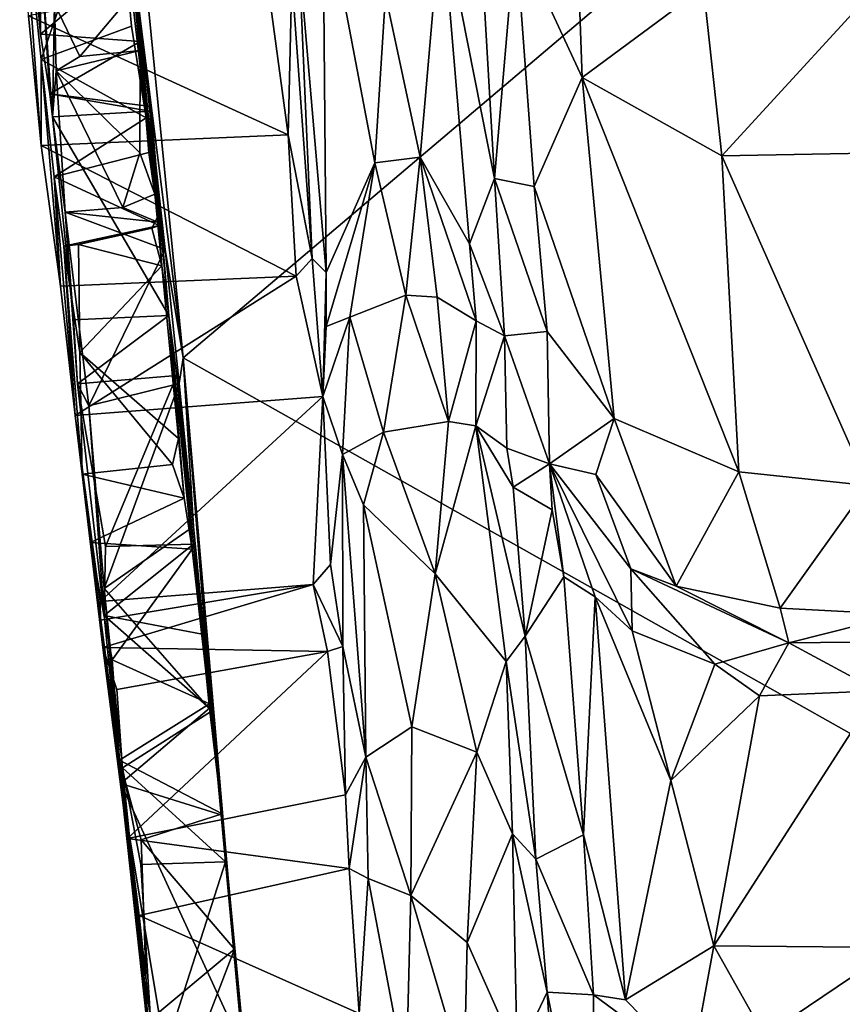
# Model space of a CAD drawing. Extents: x -2.37 to 2.4, y 0.12 to 9.62.
# Drawn here: x -2.02 to 0, y 3.5 to 5.92 of the extents above; entities that cross this region are included whole.
import ezdxf

# ---------------------------------------------------------------- set-up
doc = ezdxf.new("R2010")
doc.units = 0

msp = doc.modelspace()

# ---------------------------------------------------------------- linework, layer by layer
for points in [[(-1.6226, 5.0905, -0.2444), (-1.9717, 8.6185, -0.2258), (1.9778, 8.1416, -0.2212)], [(-1.6226, 5.0905, -0.2444), (-1.7367, 5.9952, 1.4662), (-1.9717, 8.6185, -0.2258)], [(1.4844, 3.3411, -0.2404), (-1.6226, 5.0905, -0.2444), (1.9778, 8.1416, -0.2212)], [(-1.9723, 5.8849, 2.6168), (-2.0198, 6.4136, 3.497), (-2.0108, 6.454, 2.9834)], [(-1.974, 6.1156, 2.3021), (-1.9723, 5.8849, 2.6168), (-2.0108, 6.454, 2.9834)], [(-1.9738, 6.0976, 3.0742), (-2.0198, 6.4136, 3.497), (-1.9723, 5.8849, 2.6168)], [(-1.971, 5.823, 3.7732), (-2.0237, 6.3259, 4.3214), (-1.7908, 6.3477, 4.3159)], [(-1.7908, 6.3477, 4.3159), (-1.7495, 5.9046, 3.8526), (-1.971, 5.823, 3.7732)], [(-1.7495, 5.9046, 3.8526), (-1.7908, 6.3477, 4.3159), (-1.7134, 5.6797, 3.4523)], [(-1.7134, 5.6797, 3.4523), (-1.7908, 6.3477, 4.3159), (-1.7768, 6.3391, 3.4189)], [(-1.7768, 6.3391, 3.4189), (-1.7464, 6.076, 3.0473), (-1.7134, 5.6797, 3.4523)], [(-1.9706, 5.6119, 4.2243), (-2.0023, 5.9299, 4.5597), (-2.0237, 6.3259, 4.3214)], [(-2.0237, 6.3259, 4.3214), (-1.971, 5.823, 3.7732), (-1.9706, 5.6119, 4.2243)], [(-1.271, 5.3003, 3.3507), (-1.2796, 6.2422, 4.4876), (-1.3383, 6.082, 4.4819)], [(-1.152, 5.5691, 3.596), (-1.1261, 5.9818, 4.1577), (-1.2796, 6.2422, 4.4876)], [(-1.2796, 6.2422, 4.4876), (-1.271, 5.3003, 3.3507), (-1.152, 5.5691, 3.596)], [(-0.6591, 6.2366, 4.9018), (-0.8066, 6.1325, 4.5305), (-0.6433, 5.7783, 4.5113)], [(-0.6591, 6.2366, 4.9018), (-0.6433, 5.7783, 4.5113), (-0.3454, 5.9995, 4.9175)], [(-1.1261, 5.9818, 4.1577), (-1.0407, 5.5832, 3.5635), (-0.9886, 6.1885, 4.4387)], [(-0.9195, 5.3707, 3.2627), (-0.9886, 6.1885, 4.4387), (-1.0407, 5.5832, 3.5635)], [(-0.9886, 6.1885, 4.4387), (-0.9195, 5.3707, 3.2627), (-0.8581, 5.5304, 3.7615)], [(-0.8581, 5.5304, 3.7615), (-0.8872, 6.0384, 4.429), (-0.9886, 6.1885, 4.4387)], [(-1.9499, 5.7388, 2.1585), (-1.9723, 5.8849, 2.6168), (-1.974, 6.1156, 2.3021)], [(-1.9431, 5.6824, 1.8767), (-1.9499, 5.7388, 2.1585), (-1.974, 6.1156, 2.3021)], [(-1.974, 6.1156, 2.3021), (-1.9384, 5.9599, 1.4837), (-1.9431, 5.6824, 1.8767)], [(-0.8066, 6.1325, 4.5305), (-0.8872, 6.0384, 4.429), (-0.8581, 5.5304, 3.7615)], [(-0.8581, 5.5304, 3.7615), (-0.7605, 5.5109, 3.7493), (-0.8066, 6.1325, 4.5305)], [(-0.6433, 5.7783, 4.5113), (-0.8066, 6.1325, 4.5305), (-0.7605, 5.5109, 3.7493)], [(-1.9738, 6.0976, 3.0742), (-1.9723, 5.8849, 2.6168), (-1.7464, 6.076, 3.0473)], [(-1.7464, 6.076, 3.0473), (-1.9723, 5.8849, 2.6168), (-1.7277, 5.8671, 2.5895)], [(-1.7464, 6.076, 3.0473), (-1.7277, 5.8671, 2.5895), (-1.6814, 5.4157, 2.65)], [(-1.7464, 6.076, 3.0473), (-1.6814, 5.4157, 2.65), (-1.7068, 5.5949, 3.241)], [(-1.7068, 5.5949, 3.241), (-1.7134, 5.6797, 3.4523), (-1.7464, 6.076, 3.0473)], [(-1.3554, 6.0227, 4.571), (-1.3054, 5.3345, 3.7099), (-1.3383, 6.082, 4.4819)], [(-1.3054, 5.3345, 3.7099), (-1.271, 5.3003, 3.3507), (-1.3383, 6.082, 4.4819)], [(0.1478, 6.0747, 5.0139), (-0.3454, 5.9995, 4.9175), (-0.3004, 5.586, 4.5178)], [(0.1478, 6.0747, 5.0139), (-0.3004, 5.586, 4.5178), (0.321, 5.5976, 4.5582)], [(-1.3647, 5.6377, 4.2215), (-1.4194, 6.0437, 4.6338), (-2.0023, 5.9299, 4.5597)], [(-1.4194, 6.0437, 4.6338), (-1.3647, 5.6377, 4.2215), (-1.3554, 6.0227, 4.571)], [(-1.3054, 5.3345, 3.7099), (-1.3554, 6.0227, 4.571), (-1.3647, 5.6377, 4.2215)], [(-1.8764, 5.8304, 1.4859), (-1.9384, 5.9599, 1.4837), (-1.7367, 5.9952, 1.4662)], [(-1.7279, 5.8448, 1.4592), (-1.8764, 5.8304, 1.4859), (-1.7367, 5.9952, 1.4662)], [(-1.7279, 5.8448, 1.4592), (-1.7367, 5.9952, 1.4662), (-1.6664, 5.3568, 1.1946)], [(-1.6664, 5.3568, 1.1946), (-1.7367, 5.9952, 1.4662), (-1.6226, 5.0905, -0.2444)], [(-0.6433, 5.7783, 4.5113), (-0.3004, 5.586, 4.5178), (-0.3454, 5.9995, 4.9175)], [(-1.152, 5.5691, 3.596), (-1.0407, 5.5832, 3.5635), (-1.1261, 5.9818, 4.1577)], [(-1.9384, 5.9599, 1.4837), (-1.9342, 5.7951, 1.4849), (-1.9431, 5.6824, 1.8767)], [(-1.8764, 5.8304, 1.4859), (-1.9342, 5.7951, 1.4849), (-1.9384, 5.9599, 1.4837)], [(-1.9706, 5.6119, 4.2243), (-1.3647, 5.6377, 4.2215), (-2.0023, 5.9299, 4.5597)], [(-1.7495, 5.9046, 3.8526), (-1.7134, 5.6797, 3.4523), (-1.971, 5.823, 3.7732)], [(-1.9723, 5.8849, 2.6168), (-1.9499, 5.7388, 2.1585), (-1.7277, 5.8671, 2.5895)], [(-1.702, 5.7077, 2.0322), (-1.7277, 5.8671, 2.5895), (-1.9499, 5.7388, 2.1585)], [(-1.7277, 5.8671, 2.5895), (-1.702, 5.7077, 2.0322), (-1.6747, 5.3167, 2.5288)], [(-1.6828, 5.4403, 2.627), (-1.7277, 5.8671, 2.5895), (-1.6747, 5.3167, 2.5288)], [(-1.7277, 5.8671, 2.5895), (-1.6828, 5.4403, 2.627), (-1.6814, 5.4157, 2.65)], [(-1.9342, 5.7951, 1.4849), (-1.8764, 5.8304, 1.4859), (-1.7279, 5.8448, 1.4592)], [(-1.7279, 5.8448, 1.4592), (-1.7284, 5.5937, 1.4682), (-1.9342, 5.7951, 1.4849)], [(-1.6923, 5.4923, 1.4471), (-1.7284, 5.5937, 1.4682), (-1.7279, 5.8448, 1.4592)], [(-1.6923, 5.4923, 1.4471), (-1.7279, 5.8448, 1.4592), (-1.6664, 5.3568, 1.1946)], [(-1.971, 5.823, 3.7732), (-1.9392, 5.5349, 3.1903), (-1.9235, 5.2666, 3.7252)], [(-1.9235, 5.2666, 3.7252), (-1.9706, 5.6119, 4.2243), (-1.971, 5.823, 3.7732)], [(-1.9392, 5.5349, 3.1903), (-1.971, 5.823, 3.7732), (-1.7134, 5.6797, 3.4523)], [(-1.9342, 5.7951, 1.4849), (-1.9118, 5.4481, 1.4778), (-1.9431, 5.6824, 1.8767)], [(-1.7706, 5.4594, 1.4551), (-1.9118, 5.4481, 1.4778), (-1.9342, 5.7951, 1.4849)], [(-1.7284, 5.5937, 1.4682), (-1.7706, 5.4594, 1.4551), (-1.9342, 5.7951, 1.4849)], [(-0.564, 4.9412, 3.1921), (-0.6433, 5.7783, 4.5113), (-0.7605, 5.5109, 3.7493)], [(-0.2587, 4.8109, 3.3312), (-0.3004, 5.586, 4.5178), (-0.6433, 5.7783, 4.5113)], [(-0.6433, 5.7783, 4.5113), (-0.564, 4.9412, 3.1921), (-0.2587, 4.8109, 3.3312)], [(-1.9499, 5.7388, 2.1585), (-1.7041, 5.696, 1.8934), (-1.702, 5.7077, 2.0322)], [(-1.9499, 5.7388, 2.1585), (-1.9431, 5.6824, 1.8767), (-1.7041, 5.696, 1.8934)], [(-1.702, 5.7077, 2.0322), (-1.7041, 5.696, 1.8934), (-1.6576, 5.1941, 1.8848)], [(-1.702, 5.7077, 2.0322), (-1.6576, 5.1941, 1.8848), (-1.6747, 5.3167, 2.5288)], [(-1.9431, 5.6824, 1.8767), (-1.6576, 5.1941, 1.8848), (-1.7041, 5.696, 1.8934)], [(-1.9431, 5.6824, 1.8767), (-1.8919, 5.1836, 1.8498), (-1.6576, 5.1941, 1.8848)], [(-1.8919, 5.1836, 1.8498), (-1.9431, 5.6824, 1.8767), (-1.9118, 5.4481, 1.4778)], [(-1.7134, 5.6797, 3.4523), (-1.7068, 5.5949, 3.241), (-1.9392, 5.5349, 3.1903)], [(-1.3453, 5.2909, 3.708), (-1.3647, 5.6377, 4.2215), (-1.9706, 5.6119, 4.2243)], [(-1.3647, 5.6377, 4.2215), (-1.3453, 5.2909, 3.708), (-1.3054, 5.3345, 3.7099)], [(-1.9706, 5.6119, 4.2243), (-1.9235, 5.2666, 3.7252), (-1.3453, 5.2909, 3.708)], [(-1.7068, 5.5949, 3.241), (-1.6814, 5.4157, 2.65), (-1.9392, 5.5349, 3.1903)], [(-1.6923, 5.4923, 1.4471), (-1.7706, 5.4594, 1.4551), (-1.7284, 5.5937, 1.4682)], [(0.321, 5.5976, 4.5582), (-0.3004, 5.586, 4.5178), (0.0582, 4.7767, 3.3562)], [(-0.3004, 5.586, 4.5178), (-0.2587, 4.8109, 3.3312), (0.0582, 4.7767, 3.3562)], [(-1.152, 5.5691, 3.596), (-1.271, 5.3003, 3.3507), (-1.2715, 5.1673, 3.1013)], [(-1.2135, 5.1904, 2.849), (-1.152, 5.5691, 3.596), (-1.2715, 5.1673, 3.1013)], [(-1.152, 5.5691, 3.596), (-1.2135, 5.1904, 2.849), (-1.076, 5.244, 2.8154)], [(-1.076, 5.244, 2.8154), (-1.0407, 5.5832, 3.5635), (-1.152, 5.5691, 3.596)], [(-1.076, 5.244, 2.8154), (-0.9992, 5.2396, 2.8327), (-1.0407, 5.5832, 3.5635)], [(-1.0407, 5.5832, 3.5635), (-0.9992, 5.2396, 2.8327), (-0.9028, 5.1811, 2.8836)], [(-0.9028, 5.1811, 2.8836), (-0.9195, 5.3707, 3.2627), (-1.0407, 5.5832, 3.5635)], [(-1.9392, 5.5349, 3.1903), (-1.9155, 5.3648, 2.5996), (-1.8874, 4.9489, 2.9638)], [(-1.9392, 5.5349, 3.1903), (-1.8874, 4.9489, 2.9638), (-1.9235, 5.2666, 3.7252)], [(-1.9392, 5.5349, 3.1903), (-1.6814, 5.4157, 2.65), (-1.9155, 5.3648, 2.5996)], [(-0.8334, 5.1448, 3.0328), (-0.8581, 5.5304, 3.7615), (-0.9195, 5.3707, 3.2627)], [(-0.7285, 5.1555, 3.0533), (-0.7605, 5.5109, 3.7493), (-0.8581, 5.5304, 3.7615)], [(-0.8581, 5.5304, 3.7615), (-0.8334, 5.1448, 3.0328), (-0.7285, 5.1555, 3.0533)], [(-1.7706, 5.4594, 1.4551), (-1.6923, 5.4923, 1.4471), (-1.6842, 5.4235, 1.3692)], [(-1.6842, 5.4235, 1.3692), (-1.6923, 5.4923, 1.4471), (-1.6664, 5.3568, 1.1946)], [(-0.7605, 5.5109, 3.7493), (-0.7285, 5.1555, 3.0533), (-0.564, 4.9412, 3.1921)], [(-1.7706, 5.4594, 1.4551), (-1.6842, 5.4235, 1.3692), (-1.9118, 5.4481, 1.4778)], [(-1.8821, 5.0264, 1.4765), (-1.8919, 5.1836, 1.8498), (-1.9118, 5.4481, 1.4778)], [(-1.9118, 5.4481, 1.4778), (-1.8536, 4.9726, 0.7256), (-1.8821, 5.0264, 1.4765)], [(-1.8536, 4.9726, 0.7256), (-1.9118, 5.4481, 1.4778), (-1.6664, 5.3568, 1.1946)], [(-1.6664, 5.3568, 1.1946), (-1.9118, 5.4481, 1.4778), (-1.6842, 5.4235, 1.3692)], [(-1.6814, 5.4157, 2.65), (-1.6828, 5.4403, 2.627), (-1.6993, 5.4091, 2.5669)], [(-1.6828, 5.4403, 2.627), (-1.6747, 5.3167, 2.5288), (-1.6993, 5.4091, 2.5669)], [(-1.8793, 5.369, 2.5695), (-1.9155, 5.3648, 2.5996), (-1.6814, 5.4157, 2.65)], [(-1.6814, 5.4157, 2.65), (-1.6993, 5.4091, 2.5669), (-1.8793, 5.369, 2.5695)], [(-1.6993, 5.4091, 2.5669), (-1.6747, 5.3167, 2.5288), (-1.8793, 5.369, 2.5695)], [(-1.8793, 5.369, 2.5695), (-1.8761, 5.1036, 2.5445), (-1.9155, 5.3648, 2.5996)], [(-1.8761, 5.1036, 2.5445), (-1.8793, 5.369, 2.5695), (-1.6747, 5.3167, 2.5288)], [(-0.9195, 5.3707, 3.2627), (-0.9028, 5.1811, 2.8836), (-0.8334, 5.1448, 3.0328)], [(-1.9155, 5.3648, 2.5996), (-1.8701, 4.8052, 2.5399), (-1.8874, 4.9489, 2.9638)], [(-1.8701, 4.8052, 2.5399), (-1.9155, 5.3648, 2.5996), (-1.8761, 5.1036, 2.5445)], [(-1.6664, 5.3568, 1.1946), (-1.6325, 5.0271, 0.7289), (-1.8536, 4.9726, 0.7256)], [(-1.6226, 5.0905, -0.2444), (-1.6325, 5.0271, 0.7289), (-1.6664, 5.3568, 1.1946)], [(-1.3453, 5.2909, 3.708), (-1.2793, 4.9953, 2.9779), (-1.3054, 5.3345, 3.7099)], [(-1.3054, 5.3345, 3.7099), (-1.2793, 4.9953, 2.9779), (-1.271, 5.3003, 3.3507)], [(-1.6747, 5.3167, 2.5288), (-1.6338, 4.8928, 2.5297), (-1.8761, 5.1036, 2.5445)], [(-1.6747, 5.3167, 2.5288), (-1.6576, 5.1941, 1.8848), (-1.6338, 4.8928, 2.5297)], [(-1.271, 5.3003, 3.3507), (-1.2793, 4.9953, 2.9779), (-1.2715, 5.1673, 3.1013)], [(-1.9235, 5.2666, 3.7252), (-1.8874, 4.9489, 2.9638), (-1.3453, 5.2909, 3.708)], [(-1.2793, 4.9953, 2.9779), (-1.3453, 5.2909, 3.708), (-1.8874, 4.9489, 2.9638)], [(-1.1308, 4.908, 2.7873), (-1.076, 5.244, 2.8154), (-1.2135, 5.1904, 2.849)], [(-1.076, 5.244, 2.8154), (-1.1308, 4.908, 2.7873), (-0.9713, 4.9343, 2.8003)], [(-0.9992, 5.2396, 2.8327), (-1.076, 5.244, 2.8154), (-0.9713, 4.9343, 2.8003)], [(-0.9028, 5.1811, 2.8836), (-0.9992, 5.2396, 2.8327), (-0.9713, 4.9343, 2.8003)], [(-1.6576, 5.1941, 1.8848), (-1.8919, 5.1836, 1.8498), (-1.8821, 5.0264, 1.4765)], [(-1.6576, 5.1941, 1.8848), (-1.8821, 5.0264, 1.4765), (-1.6377, 5.0474, 1.525)], [(-1.6576, 5.1941, 1.8848), (-1.6377, 5.0474, 1.525), (-1.6003, 4.6204, 1.8384)], [(-1.6201, 4.7461, 2.1816), (-1.6338, 4.8928, 2.5297), (-1.6576, 5.1941, 1.8848)], [(-1.6003, 4.6204, 1.8384), (-1.6201, 4.7461, 2.1816), (-1.6576, 5.1941, 1.8848)], [(-1.2715, 5.1673, 3.1013), (-1.2793, 4.9953, 2.9779), (-1.2135, 5.1904, 2.849)], [(-1.2315, 4.853, 2.8716), (-1.2135, 5.1904, 2.849), (-1.2793, 4.9953, 2.9779)], [(-1.2315, 4.853, 2.8716), (-1.1308, 4.908, 2.7873), (-1.2135, 5.1904, 2.849)], [(-0.9028, 5.1811, 2.8836), (-0.9713, 4.9343, 2.8003), (-0.904, 4.9239, 2.8429)], [(-0.9028, 5.1811, 2.8836), (-0.904, 4.9239, 2.8429), (-0.8334, 5.1448, 3.0328)], [(-0.7285, 5.1555, 3.0533), (-0.8334, 5.1448, 3.0328), (-0.7233, 4.8306, 3.0351)], [(-0.564, 4.9412, 3.1921), (-0.7285, 5.1555, 3.0533), (-0.7233, 4.8306, 3.0351)], [(-0.904, 4.9239, 2.8429), (-0.8282, 4.8684, 3.0081), (-0.8334, 5.1448, 3.0328)], [(-0.8334, 5.1448, 3.0328), (-0.8282, 4.8684, 3.0081), (-0.7233, 4.8306, 3.0351)], [(-1.6482, 4.8287, 2.5076), (-1.8701, 4.8052, 2.5399), (-1.8761, 5.1036, 2.5445)], [(-1.6482, 4.8287, 2.5076), (-1.8761, 5.1036, 2.5445), (-1.6338, 4.8928, 2.5297)], [(-1.5969, 4.6767, 0.3815), (-1.6325, 5.0271, 0.7289), (-1.6226, 5.0905, -0.2444)], [(-1.6226, 5.0905, -0.2444), (-1.5184, 3.853, -0.0926), (-1.5531, 4.2234, 0.0734)], [(-1.6226, 5.0905, -0.2444), (1.4844, 3.3411, -0.2404), (-1.4719, 3.3494, -0.2477)], [(-1.5531, 4.2234, 0.0734), (-1.5969, 4.6767, 0.3815), (-1.6226, 5.0905, -0.2444)], [(-1.6226, 5.0905, -0.2444), (-1.4719, 3.3494, -0.2477), (-1.5184, 3.853, -0.0926)], [(-1.6377, 5.0474, 1.525), (-1.8821, 5.0264, 1.4765), (-1.8131, 4.6274, 0.9169)], [(-1.8131, 4.6274, 0.9169), (-1.5972, 4.6327, 0.9174), (-1.6377, 5.0474, 1.525)], [(-1.6377, 5.0474, 1.525), (-1.5972, 4.6327, 0.9174), (-1.6003, 4.6204, 1.8384)], [(-1.8821, 5.0264, 1.4765), (-1.8161, 4.4583, 0.741), (-1.8131, 4.6274, 0.9169)], [(-1.8161, 4.4583, 0.741), (-1.8821, 5.0264, 1.4765), (-1.8536, 4.9726, 0.7256)], [(-1.8162, 4.524, 0.3129), (-1.8536, 4.9726, 0.7256), (-1.6325, 5.0271, 0.7289)], [(-1.6325, 5.0271, 0.7289), (-1.5969, 4.6767, 0.3815), (-1.8162, 4.524, 0.3129)], [(-1.8259, 4.4924, 2.9376), (-1.2793, 4.9953, 2.9779), (-1.8874, 4.9489, 2.9638)], [(-1.8259, 4.4924, 2.9376), (-1.3034, 4.5336, 2.9312), (-1.2793, 4.9953, 2.9779)], [(-1.2793, 4.9953, 2.9779), (-1.3034, 4.5336, 2.9312), (-1.2609, 4.5828, 2.9175)], [(-1.2793, 4.9953, 2.9779), (-1.2609, 4.5828, 2.9175), (-1.2315, 4.853, 2.8716)], [(-1.8162, 4.524, 0.3129), (-1.8161, 4.4583, 0.741), (-1.8536, 4.9726, 0.7256)], [(-1.8701, 4.8052, 2.5399), (-1.8259, 4.4924, 2.9376), (-1.8874, 4.9489, 2.9638)], [(-1.1308, 4.908, 2.7873), (-1.0035, 4.5602, 2.0105), (-0.9713, 4.9343, 2.8003)], [(-0.904, 4.9239, 2.8429), (-0.9713, 4.9343, 2.8003), (-1.0035, 4.5602, 2.0105)], [(-0.7233, 4.8306, 3.0351), (-0.6091, 4.8044, 3.1708), (-0.564, 4.9412, 3.1921)], [(-0.564, 4.9412, 3.1921), (-0.6091, 4.8044, 3.1708), (-0.4121, 4.53, 3.246)], [(-0.564, 4.9412, 3.1921), (-0.4121, 4.53, 3.246), (-0.2587, 4.8109, 3.3312)], [(-1.2315, 4.853, 2.8716), (-1.18, 4.7293, 2.4566), (-1.1308, 4.908, 2.7873)], [(-1.0035, 4.5602, 2.0105), (-1.1308, 4.908, 2.7873), (-1.18, 4.7293, 2.4566)], [(-0.8294, 4.345, 1.815), (-0.904, 4.9239, 2.8429), (-1.0035, 4.5602, 2.0105)], [(-0.7825, 4.4072, 2.0748), (-0.8124, 4.7731, 2.7386), (-0.904, 4.9239, 2.8429)], [(-0.8294, 4.345, 1.815), (-0.7825, 4.4072, 2.0748), (-0.904, 4.9239, 2.8429)], [(-0.8124, 4.7731, 2.7386), (-0.8282, 4.8684, 3.0081), (-0.904, 4.9239, 2.8429)], [(-1.6482, 4.8287, 2.5076), (-1.6338, 4.8928, 2.5297), (-1.6201, 4.7461, 2.1816)], [(-0.8282, 4.8684, 3.0081), (-0.8124, 4.7731, 2.7386), (-0.7233, 4.8306, 3.0351)], [(-1.2609, 4.5828, 2.9175), (-1.2302, 4.3814, 2.1521), (-1.2315, 4.853, 2.8716)], [(-1.2315, 4.853, 2.8716), (-1.1737, 4.1104, 1.5029), (-1.18, 4.7293, 2.4566)], [(-1.1737, 4.1104, 1.5029), (-1.2315, 4.853, 2.8716), (-1.2302, 4.3814, 2.1521)], [(-1.6482, 4.8287, 2.5076), (-1.6201, 4.7461, 2.1816), (-1.8701, 4.8052, 2.5399)], [(-0.7233, 4.8306, 3.0351), (-0.8124, 4.7731, 2.7386), (-0.7167, 4.7173, 2.6102)], [(-0.7233, 4.8306, 3.0351), (-0.5237, 4.5724, 3.169), (-0.6091, 4.8044, 3.1708)], [(-0.6881, 4.5528, 2.2936), (-0.7233, 4.8306, 3.0351), (-0.7167, 4.7173, 2.6102)], [(-0.7233, 4.8306, 3.0351), (-0.6881, 4.5528, 2.2936), (-0.6108, 4.5038, 2.5282)], [(-0.5237, 4.5724, 3.169), (-0.7233, 4.8306, 3.0351), (-0.5205, 4.4203, 2.5766)], [(-0.7233, 4.8306, 3.0351), (-0.6108, 4.5038, 2.5282), (-0.5205, 4.4203, 2.5766)], [(-0.4121, 4.53, 3.246), (-0.1569, 4.4759, 3.2969), (-0.2587, 4.8109, 3.3312)], [(-0.2587, 4.8109, 3.3312), (-0.1569, 4.4759, 3.2969), (0.0582, 4.7767, 3.3562)], [(-1.8701, 4.8052, 2.5399), (-1.8192, 4.3797, 2.3453), (-1.8253, 4.4466, 2.6377)], [(-1.8701, 4.8052, 2.5399), (-1.8499, 4.6373, 1.9651), (-1.8192, 4.3797, 2.3453)], [(-1.8701, 4.8052, 2.5399), (-1.8253, 4.4466, 2.6377), (-1.8259, 4.4924, 2.9376)], [(-1.8499, 4.6373, 1.9651), (-1.8701, 4.8052, 2.5399), (-1.6201, 4.7461, 2.1816)], [(-0.6091, 4.8044, 3.1708), (-0.5237, 4.5724, 3.169), (-0.4121, 4.53, 3.246)], [(-0.8124, 4.7731, 2.7386), (-0.7825, 4.4072, 2.0748), (-0.7167, 4.7173, 2.6102)], [(-0.1569, 4.4759, 3.2969), (0.1405, 4.4605, 3.2981), (0.0582, 4.7767, 3.3562)], [(-1.6003, 4.6204, 1.8384), (-1.8499, 4.6373, 1.9651), (-1.6201, 4.7461, 2.1816)], [(-1.18, 4.7293, 2.4566), (-1.1737, 4.1104, 1.5029), (-1.0613, 4.1849, 1.4809)], [(-1.0613, 4.1849, 1.4809), (-1.0035, 4.5602, 2.0105), (-1.18, 4.7293, 2.4566)], [(-0.6881, 4.5528, 2.2936), (-0.7167, 4.7173, 2.6102), (-0.7825, 4.4072, 2.0748)], [(-1.5969, 4.6767, 0.3815), (-1.5531, 4.2234, 0.0734), (-1.8162, 4.524, 0.3129)], [(-1.8499, 4.6373, 1.9651), (-1.6003, 4.6204, 1.8384), (-1.7967, 4.3487, 1.4595)], [(-1.8499, 4.6373, 1.9651), (-1.7786, 4.1026, 1.1974), (-1.7594, 3.9101, 1.5433)], [(-1.8192, 4.3797, 2.3453), (-1.8499, 4.6373, 1.9651), (-1.7594, 3.9101, 1.5433)], [(-1.7967, 4.3487, 1.4595), (-1.7786, 4.1026, 1.1974), (-1.8499, 4.6373, 1.9651)], [(-1.8131, 4.6274, 0.9169), (-1.8161, 4.4583, 0.741), (-1.5972, 4.6327, 0.9174)], [(-1.5972, 4.6327, 0.9174), (-1.8161, 4.4583, 0.741), (-1.576, 4.412, 0.6998)], [(-1.6003, 4.6204, 1.8384), (-1.5574, 4.2409, 1.2727), (-1.7967, 4.3487, 1.4595)], [(-1.6003, 4.6204, 1.8384), (-1.5972, 4.6327, 0.9174), (-1.5574, 4.2409, 1.2727)], [(-1.5972, 4.6327, 0.9174), (-1.576, 4.412, 0.6998), (-1.5574, 4.2409, 1.2727)], [(-1.3034, 4.5336, 2.9312), (-1.2302, 4.3814, 2.1521), (-1.2609, 4.5828, 2.9175)], [(-0.5205, 4.4203, 2.5766), (-0.3173, 4.3387, 2.6594), (-0.5237, 4.5724, 3.169)], [(-0.3173, 4.3387, 2.6594), (-0.136, 4.3905, 2.9135), (-0.5237, 4.5724, 3.169)], [(-0.4121, 4.53, 3.246), (-0.5237, 4.5724, 3.169), (-0.136, 4.3905, 2.9135)], [(-1.0035, 4.5602, 2.0105), (-1.0613, 4.1849, 1.4809), (-0.9013, 4.1223, 1.4241)], [(-0.8294, 4.345, 1.815), (-1.0035, 4.5602, 2.0105), (-0.9013, 4.1223, 1.4241)], [(-0.6394, 3.9198, 1.5126), (-0.6881, 4.5528, 2.2936), (-0.7825, 4.4072, 2.0748)], [(-0.6881, 4.5528, 2.2936), (-0.6394, 3.9198, 1.5126), (-0.6108, 4.5038, 2.5282)], [(-1.3034, 4.5336, 2.9312), (-1.8259, 4.4924, 2.9376), (-1.8253, 4.4466, 2.6377)], [(-1.8192, 4.3797, 2.3453), (-1.3034, 4.5336, 2.9312), (-1.8253, 4.4466, 2.6377)], [(-1.2677, 4.3698, 2.2332), (-1.3034, 4.5336, 2.9312), (-1.8192, 4.3797, 2.3453)], [(-1.7753, 4.0454, 0.4508), (-1.8161, 4.4583, 0.741), (-1.8162, 4.524, 0.3129)], [(-1.8162, 4.524, 0.3129), (-1.7716, 4.0843, 0.0346), (-1.7753, 4.0454, 0.4508)], [(-1.5531, 4.2234, 0.0734), (-1.7716, 4.0843, 0.0346), (-1.8162, 4.524, 0.3129)], [(-1.3034, 4.5336, 2.9312), (-1.2677, 4.3698, 2.2332), (-1.2302, 4.3814, 2.1521)], [(-0.136, 4.3905, 2.9135), (-0.1569, 4.4759, 3.2969), (-0.4121, 4.53, 3.246)], [(-0.6108, 4.5038, 2.5282), (-0.6394, 3.9198, 1.5126), (-0.5363, 3.514, 1.4097)], [(-0.5205, 4.4203, 2.5766), (-0.6108, 4.5038, 2.5282), (-0.4253, 4.0527, 2.1269)], [(-0.6108, 4.5038, 2.5282), (-0.5363, 3.514, 1.4097), (-0.4253, 4.0527, 2.1269)], [(0.1405, 4.4605, 3.2981), (-0.1569, 4.4759, 3.2969), (-0.136, 4.3905, 2.9135)], [(-1.8161, 4.4583, 0.741), (-1.7753, 4.0454, 0.4508), (-1.5577, 4.2308, 0.5695)], [(-1.5577, 4.2308, 0.5695), (-1.576, 4.412, 0.6998), (-1.8161, 4.4583, 0.741)], [(0.2531, 4.3947, 2.8733), (0.1405, 4.4605, 3.2981), (-0.136, 4.3905, 2.9135)], [(-1.576, 4.412, 0.6998), (-1.5577, 4.2308, 0.5695), (-1.5265, 3.9709, 1.0372)], [(-1.5265, 3.9709, 1.0372), (-1.5574, 4.2409, 1.2727), (-1.576, 4.412, 0.6998)], [(-0.7825, 4.4072, 2.0748), (-0.8294, 4.345, 1.815), (-0.757, 3.8599, 1.4495)], [(-0.7825, 4.4072, 2.0748), (-0.757, 3.8599, 1.4495), (-0.6394, 3.9198, 1.5126)], [(-0.5205, 4.4203, 2.5766), (-0.4253, 4.0527, 2.1269), (-0.3173, 4.3387, 2.6594)], [(-1.8192, 4.3797, 2.3453), (-1.7594, 3.9101, 1.5433), (-1.7851, 4.2763, 2.1039)], [(-1.8192, 4.3797, 2.3453), (-1.7851, 4.2763, 2.1039), (-1.2677, 4.3698, 2.2332)], [(-1.2237, 4.0176, 1.6326), (-1.2302, 4.3814, 2.1521), (-1.2677, 4.3698, 2.2332)], [(-1.2302, 4.3814, 2.1521), (-1.2237, 4.0176, 1.6326), (-1.1737, 4.1104, 1.5029)], [(-0.208, 4.2608, 2.5716), (-0.136, 4.3905, 2.9135), (-0.3173, 4.3387, 2.6594)], [(-0.136, 4.3905, 2.9135), (-0.208, 4.2608, 2.5716), (0.0826, 4.273, 2.6257)], [(0.2531, 4.3947, 2.8733), (-0.136, 4.3905, 2.9135), (0.0826, 4.273, 2.6257)], [(-1.7851, 4.2763, 2.1039), (-1.7594, 3.9101, 1.5433), (-1.2677, 4.3698, 2.2332)], [(-1.7594, 3.9101, 1.5433), (-1.2237, 4.0176, 1.6326), (-1.2677, 4.3698, 2.2332)], [(-1.7786, 4.1026, 1.1974), (-1.7967, 4.3487, 1.4595), (-1.5574, 4.2409, 1.2727)], [(-0.8142, 3.9217, 1.3275), (-0.8294, 4.345, 1.815), (-0.9013, 4.1223, 1.4241)], [(-0.8294, 4.345, 1.815), (-0.8142, 3.9217, 1.3275), (-0.757, 3.8599, 1.4495)], [(-0.208, 4.2608, 2.5716), (-0.3173, 4.3387, 2.6594), (-0.4253, 4.0527, 2.1269)], [(-0.3201, 3.647, 1.7509), (-0.208, 4.2608, 2.5716), (-0.4253, 4.0527, 2.1269)], [(-0.208, 4.2608, 2.5716), (-0.3201, 3.647, 1.7509), (0.0826, 4.273, 2.6257)], [(-0.3201, 3.647, 1.7509), (0.1264, 3.6429, 1.8181), (0.0826, 4.273, 2.6257)], [(-1.5574, 4.2409, 1.2727), (-1.5265, 3.9709, 1.0372), (-1.7786, 4.1026, 1.1974)], [(-1.7753, 4.0454, 0.4508), (-1.527, 3.9679, 0.4125), (-1.5577, 4.2308, 0.5695)], [(-1.5577, 4.2308, 0.5695), (-1.527, 3.9679, 0.4125), (-1.5265, 3.9709, 1.0372)], [(-1.7716, 4.0843, 0.0346), (-1.5531, 4.2234, 0.0734), (-1.5184, 3.853, -0.0926)], [(-1.0637, 3.7701, 1.1853), (-1.0613, 4.1849, 1.4809), (-1.1737, 4.1104, 1.5029)], [(-1.0613, 4.1849, 1.4809), (-1.0637, 3.7701, 1.1853), (-0.9013, 4.1223, 1.4241)], [(-1.2237, 4.0176, 1.6326), (-1.2147, 3.8371, 1.453), (-1.1737, 4.1104, 1.5029)], [(-1.1685, 3.8126, 1.3049), (-1.1737, 4.1104, 1.5029), (-1.2147, 3.8371, 1.453)], [(-1.1685, 3.8126, 1.3049), (-1.0637, 3.7701, 1.1853), (-1.1737, 4.1104, 1.5029)], [(-0.9013, 4.1223, 1.4241), (-1.0637, 3.7701, 1.1853), (-0.925, 3.655, 1.1158)], [(-0.9013, 4.1223, 1.4241), (-0.925, 3.655, 1.1158), (-0.8142, 3.9217, 1.3275)], [(-1.7786, 4.1026, 1.1974), (-1.7256, 3.9075, 1.025), (-1.7102, 3.4603, 0.8303)], [(-1.7786, 4.1026, 1.1974), (-1.7102, 3.4603, 0.8303), (-1.7306, 3.7215, 1.3919)], [(-1.7786, 4.1026, 1.1974), (-1.7306, 3.7215, 1.3919), (-1.7594, 3.9101, 1.5433)], [(-1.5265, 3.9709, 1.0372), (-1.7256, 3.9075, 1.025), (-1.7786, 4.1026, 1.1974)], [(-1.7753, 4.0454, 0.4508), (-1.7716, 4.0843, 0.0346), (-1.7079, 3.4246, 0.1723)], [(-1.7716, 4.0843, 0.0346), (-1.7263, 3.8465, -0.0778), (-1.693, 3.309, -0.2392)], [(-1.7263, 3.8465, -0.0778), (-1.7716, 4.0843, 0.0346), (-1.5184, 3.853, -0.0926)], [(-1.7716, 4.0843, 0.0346), (-1.693, 3.309, -0.2392), (-1.7079, 3.4246, 0.1723)], [(-1.7079, 3.4246, 0.1723), (-1.6579, 3.3343, 0.1798), (-1.7753, 4.0454, 0.4508)], [(-1.7753, 4.0454, 0.4508), (-1.6579, 3.3343, 0.1798), (-1.4707, 3.3833, 0.1876)], [(-1.7753, 4.0454, 0.4508), (-1.4707, 3.3833, 0.1876), (-1.527, 3.9679, 0.4125)], [(-0.5363, 3.514, 1.4097), (-0.3201, 3.647, 1.7509), (-0.4253, 4.0527, 2.1269)], [(-1.2147, 3.8371, 1.453), (-1.2237, 4.0176, 1.6326), (-1.7594, 3.9101, 1.5433)], [(-1.7256, 3.9075, 1.025), (-1.5265, 3.9709, 1.0372), (-1.4965, 3.6388, 0.8567)], [(-1.5265, 3.9709, 1.0372), (-1.527, 3.9679, 0.4125), (-1.4965, 3.6388, 0.8567)], [(-1.527, 3.9679, 0.4125), (-1.4707, 3.3833, 0.1876), (-1.4965, 3.6388, 0.8567)], [(-0.925, 3.655, 1.1158), (-0.8027, 3.3789, 1.0761), (-0.8142, 3.9217, 1.3275)], [(-0.7288, 3.5329, 1.2685), (-0.757, 3.8599, 1.4495), (-0.8142, 3.9217, 1.3275)], [(-0.8142, 3.9217, 1.3275), (-0.8027, 3.3789, 1.0761), (-0.7288, 3.5329, 1.2685)], [(-0.6153, 3.527, 1.277), (-0.6394, 3.9198, 1.5126), (-0.757, 3.8599, 1.4495)], [(-0.6394, 3.9198, 1.5126), (-0.6153, 3.527, 1.277), (-0.5363, 3.514, 1.4097)], [(-1.7594, 3.9101, 1.5433), (-1.7306, 3.7215, 1.3919), (-1.2147, 3.8371, 1.453)], [(-1.4965, 3.6388, 0.8567), (-1.7102, 3.4603, 0.8303), (-1.7256, 3.9075, 1.025)], [(-1.7263, 3.8465, -0.0778), (-1.5184, 3.853, -0.0926), (-1.693, 3.309, -0.2392)], [(-1.5184, 3.853, -0.0926), (-1.4719, 3.3494, -0.2477), (-1.693, 3.309, -0.2392)], [(-0.7288, 3.5329, 1.2685), (-0.6153, 3.527, 1.277), (-0.757, 3.8599, 1.4495)], [(-1.19, 3.4809, 1.2585), (-1.2147, 3.8371, 1.453), (-1.7306, 3.7215, 1.3919)], [(-1.19, 3.4809, 1.2585), (-1.1685, 3.8126, 1.3049), (-1.2147, 3.8371, 1.453)], [(-1.0746, 3.3191, 1.0596), (-1.1685, 3.8126, 1.3049), (-1.19, 3.4809, 1.2585)], [(-1.0637, 3.7701, 1.1853), (-1.1685, 3.8126, 1.3049), (-1.0746, 3.3191, 1.0596)], [(-1.0637, 3.7701, 1.1853), (-1.0746, 3.3191, 1.0596), (-0.9326, 3.3264, 1.0237)], [(-0.9326, 3.3264, 1.0237), (-0.925, 3.655, 1.1158), (-1.0637, 3.7701, 1.1853)], [(-1.7306, 3.7215, 1.3919), (-1.6794, 3.2491, 1.1807), (-1.19, 3.4809, 1.2585)], [(-1.7306, 3.7215, 1.3919), (-1.7102, 3.4603, 0.8303), (-1.6794, 3.2491, 1.1807)], [(-0.9326, 3.3264, 1.0237), (-0.8027, 3.3789, 1.0761), (-0.925, 3.655, 1.1158)], [(-1.6711, 3.183, 0.7682), (-1.7102, 3.4603, 0.8303), (-1.4965, 3.6388, 0.8567)], [(-1.6711, 3.183, 0.7682), (-1.4965, 3.6388, 0.8567), (-1.4439, 3.1155, 0.7346)], [(-1.4965, 3.6388, 0.8567), (-1.4707, 3.3833, 0.1876), (-1.4439, 3.1155, 0.7346)], [(-0.5363, 3.514, 1.4097), (-0.3742, 3.3493, 1.5172), (-0.3201, 3.647, 1.7509)], [(-0.3742, 3.3493, 1.5172), (-0.195, 3.4261, 1.6568), (-0.3201, 3.647, 1.7509)], [(0.1264, 3.6429, 1.8181), (-0.3201, 3.647, 1.7509), (-0.195, 3.4261, 1.6568)], [(0.189, 3.437, 1.6686), (0.1264, 3.6429, 1.8181), (-0.195, 3.4261, 1.6568)], [(-0.8027, 3.3789, 1.0761), (-0.6987, 3.0811, 1.1607), (-0.7288, 3.5329, 1.2685)], [(-0.6169, 2.9688, 1.1626), (-0.6153, 3.527, 1.277), (-0.7288, 3.5329, 1.2685)], [(-0.7288, 3.5329, 1.2685), (-0.6987, 3.0811, 1.1607), (-0.6169, 2.9688, 1.1626)], [(-0.6153, 3.527, 1.277), (-0.6169, 2.9688, 1.1626), (-0.3742, 3.3493, 1.5172)], [(-0.6153, 3.527, 1.277), (-0.3742, 3.3493, 1.5172), (-0.5363, 3.514, 1.4097)]]:
    msp.add_3dface(points)

doc.saveas('drawing.dxf')
